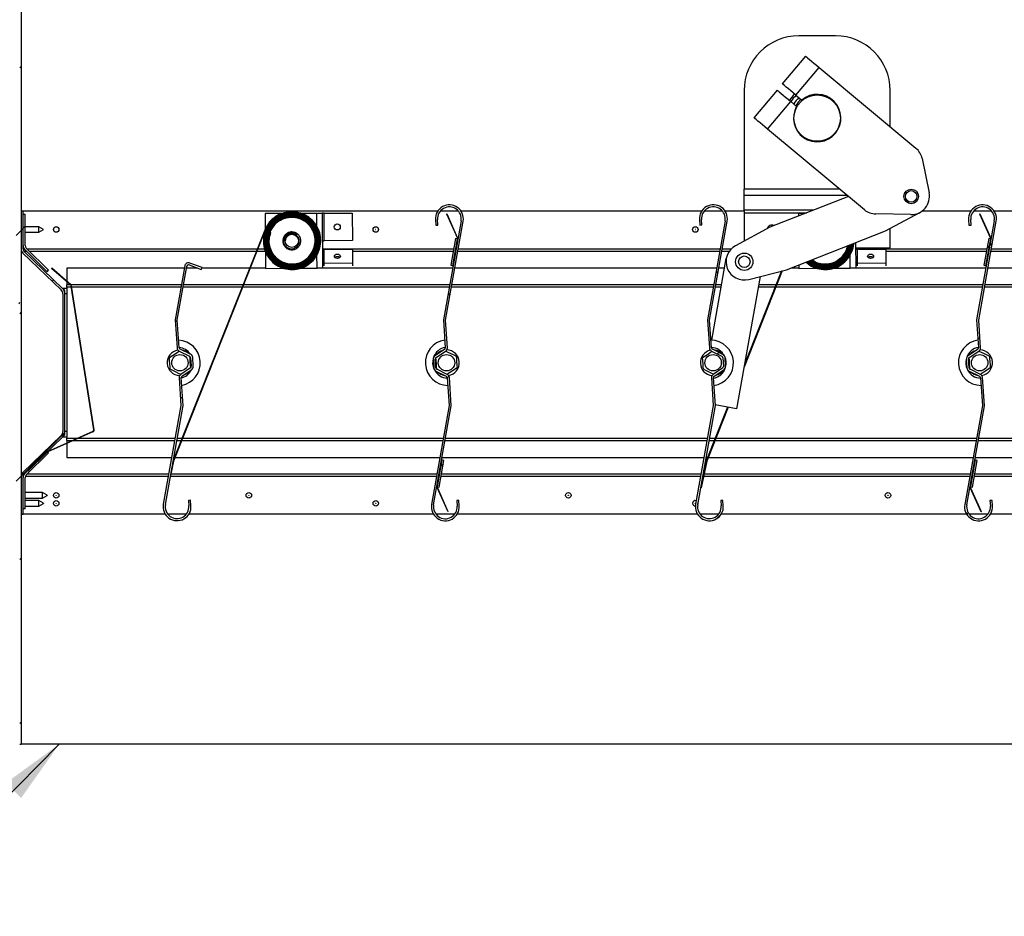
# Model space of a CAD drawing. Units: millimetres. Extents: x 0 to 278, y 13 to 197.
# Drawn here: x 89 to 143, y 115 to 165 of the extents above; entities that cross this region are included whole.
import ezdxf

# ---------------------------------------------------------------- set-up
doc = ezdxf.new("R2010")
doc.units = ezdxf.units.MM
doc.styles.add('SLDTEXTSTYLE0', font='TXT', dxfattribs={"width": 0.75})
doc.dimstyles.new('SLDDIMSTYLE1', dxfattribs={"dimtxt": 3.5, "dimasz": 3.556, "dimexe": 0, "dimexo": 0.0625, "dimgap": 0.875, "dimtad": 1, "dimdec": 0, "dimlfac": 10, "dimrnd": 1e-09, "dimzin": 12, "dimdsep": 46, "dimtxsty": 'SLDTEXTSTYLE0', "dimblk1": 'CLOSED', "dimblk2": 'CLOSED', "dimsah": 1, "dimcen": 0.09, "dimadec": 0, "dimazin": 3, "dimtfac": 1, "dimtdec": 0, "dimtmove": 0, "dimatfit": 0, "dimldrblk": 'CLOSED', "dimfxl": 1, "dimfrac": 2, "dimtolj": 1, "dimtzin": 12, "dimarcsym": 0})
doc.dimstyles.new('SLDDIMSTYLE2', dxfattribs={"dimtxt": 0.18, "dimasz": 3.556, "dimexe": 0, "dimexo": 0.0625, "dimgap": 0, "dimtad": 0, "dimtih": 1, "dimtoh": 1, "dimdec": 0, "dimrnd": 1e-09, "dimzin": 0, "dimdsep": 46, "dimtxsty": 'Standard', "dimsah": 1, "dimcen": 0.09, "dimadec": 0, "dimazin": 0, "dimtfac": 3.556, "dimtdec": 0, "dimtofl": 0, "dimtmove": 0, "dimatfit": 3, "dimfxl": 1, "dimfrac": 2, "dimtolj": 1, "dimtzin": 0, "dimarcsym": 0})

# ---------------------------------------------------------------- blocks, each defined once
blk = doc.blocks.new('_Closed')
at = {"color": 0, "linetype": 'ByBlock', "lineweight": -2}
for p, q in [((-1, 0.166667), (0, 0)), ((-1, 0.166667), (-1, -0.166667)), ((0, 0), (-1, -0.166667)), ((0, 0), (-1, 0))]:
    blk.add_line(p, q, dxfattribs=at)
blk = doc.blocks.new('_D_1')
at = {"color": 7, "linetype": 'Continuous', "lineweight": 0, "transparency": 16777216}
for p, q in [((88.026, 151.915), (88.026, 180.69)), ((89.351, 171.915), (89.351, 180.69)), ((88.026, 179.69), (81.676, 179.69)), ((88.026, 179.69), (89.351, 179.69)), ((89.351, 179.69), (113.41, 179.69))]:
    blk.add_line(p, q, dxfattribs=at)
at = {"color": 7, "linetype": 'Continuous', "lineweight": 18, "transparency": 16777216, "xscale": 3.556, "yscale": 3.556}
blk.add_blockref('_Closed', (88.026, 179.69, 52.963), dxfattribs=at)
at = {"color": 7, "linetype": 'Continuous', "lineweight": 18, "transparency": 16777216, "xscale": 3.556, "yscale": 3.556, "rotation": 180.0000000000004}
blk.add_blockref('_Closed', (89.351, 179.69, 52.963), dxfattribs=at)
at = {"color": 7, "linetype": 'Continuous', "lineweight": 18, "transparency": 16777216, "char_height": 3.5, "attachment_point": 1, "style": 'SLDTEXTSTYLE0'}
for s, insert in [('11', (97.531, 189.758)), ('mm', (102.703, 189.758)), ('(note 3)', (95.574, 184.202))]:
    blk.add_mtext(s, dxfattribs=dict(at, insert=insert))
blk = doc.blocks.new('SW_HATCH_0')
at = {"color": 0, "linetype": 'Continuous', "lineweight": 18}
for p, q in [((-336.468, 16.013), (-336.543, 15.938)), ((-313.141, 7.909), (-313.153, 7.898)), ((-336.468, 7.033), (-336.543, 6.958)), ((-336.353, 7.148), (-336.468, 7.033)), ((-336.238, 7.263), (-336.353, 7.148)), ((-336.543, 6.958), (-336.743, 6.758)), ((-283.43, 6.19), (-283.572, 6.048)), ((-283.411, 6.208), (-283.43, 6.19)), ((-283.269, 6.351), (-283.411, 6.208)), ((-334.686, 4.325), (-334.768, 4.243)), ((-334.398, 4.613), (-334.409, 4.602)), ((-298.286, 4.804), (-298.428, 4.662)), ((-312.959, 3.601), (-313.101, 3.459)), ((-336.468, 2.543), (-336.543, 2.468)), ((-327.916, 2.115), (-328.024, 2.007)), ((-283.959, 1.17), (-284.067, 1.062)), ((-298.253, 0.347), (-298.34, 0.26)), ((-313.028, -0.958), (-313.123, -1.053)), ((-327.63, -2.089), (-327.738, -2.197)), ((-332.667, -2.637), (-332.681, -2.65)), ((-334.071, -4.041), (-336.468, -6.438)), ((-313.484, -5.903), (-313.502, -5.922)), ((-313.341, -5.761), (-313.484, -5.903)), ((-336.468, -6.438), (-336.543, -6.513)), ((-336.543, -6.513), (-336.743, -6.713)), ((-284.078, -7.928), (-284.089, -7.94)), ((-298.11, -8.49), (-298.39, -8.77)), ((-284.592, -8.443), (-284.676, -8.527)), ((-336.468, -10.928), (-336.543, -11.003)), ((-336.468, -19.908), (-336.543, -19.983))]:
    blk.add_line(p, q, dxfattribs=at)

msp = doc.modelspace()

# ---------------------------------------------------------------- linework, layer by layer
at = {"color": 7, "linetype": 'Continuous', "lineweight": 25}
for p, q in [((89.426, 170.915), (89.426, 124.915)), ((134.026, 163.725), (132.026, 163.725)), ((132.378, 162.617), (131.114, 161.099)), ((131.864, 160.475), (133.128, 161.993)), ((133.128, 161.993), (138.429, 157.577)), ((129.026, 160.725), (129.026, 155.327)), ((130.826, 160.754), (129.562, 159.236)), ((137.026, 158.746), (137.026, 160.725)), ((131.864, 160.475), (132.186, 160.207)), ((130.312, 158.612), (131.576, 160.13)), ((131.898, 159.861), (131.576, 160.13)), ((135.614, 154.196), (130.312, 158.612)), ((138.769, 157.009), (139.154, 155.127)), ((129.026, 154.974), (129.026, 155.327)), ((134.255, 155.327), (129.026, 155.327)), ((129.026, 154.172), (129.026, 154.974)), ((134.68, 154.974), (129.026, 154.974)), ((134.74, 154.924), (130.441, 153.241)), ((89.426, 154.115), (89.426, 152.042)), ((89.541, 154.115), (89.426, 154.115)), ((89.541, 152.042), (89.541, 154.115)), ((112.24, 154.115), (89.541, 154.115)), ((89.541, 152.236), (89.541, 153.953)), ((89.541, 153.953), (89.656, 153.953)), ((89.656, 152.236), (89.656, 153.953)), ((103.74, 153.988), (102.797, 153.982)), ((102.797, 153.982), (102.802, 153.14)), ((105.617, 153.999), (104.744, 153.994)), ((105.621, 153.271), (105.617, 153.999)), ((105.917, 154.001), (105.935, 151.001)), ((106.017, 154.002), (107.567, 154.011)), ((106.026, 152.502), (106.017, 154.002)), ((107.567, 154.011), (107.576, 152.511)), ((113.383, 154.115), (112.382, 154.115)), ((112.723, 153.974), (112.736, 153.98)), ((112.723, 153.974), (113.321, 152.637)), ((112.736, 153.98), (113.334, 152.643)), ((126.696, 154.115), (113.526, 154.115)), ((127.848, 154.115), (126.838, 154.115)), ((129.026, 154.115), (127.989, 154.115)), ((129.026, 154.172), (129.026, 154.03)), ((132.818, 154.172), (129.026, 154.172)), ((129.026, 154.03), (129.026, 152.479)), ((129.026, 154.03), (132.457, 154.03)), ((132.34, 153.984), (131.997, 153.982)), ((131.997, 153.982), (131.998, 153.85)), ((138.154, 153.927), (136.234, 153.965)), ((136.768, 153.033), (138.648, 154.046)), ((141.44, 154.115), (138.758, 154.115)), ((142.583, 154.115), (141.582, 154.115)), ((141.923, 153.974), (141.936, 153.98)), ((141.923, 153.974), (142.521, 152.637)), ((141.936, 153.98), (142.534, 152.643)), ((155.896, 154.115), (142.726, 154.115)), ((90.401, 153.265), (89.656, 153.265)), ((90.651, 153.12), (90.401, 153.265)), ((90.401, 153.115), (90.401, 153.265)), ((112.119, 153.648), (112.14, 153.349)), ((112.14, 153.349), (112.255, 153.356)), ((112.255, 153.356), (112.234, 153.656)), ((113.523, 153.586), (112.555, 148.158)), ((112.671, 148.151), (113.636, 153.566)), ((126.579, 153.653), (126.6, 153.354)), ((126.6, 153.354), (126.715, 153.362)), ((126.715, 153.362), (126.694, 153.661)), ((127.983, 153.591), (127.015, 148.163)), ((127.131, 148.156), (128.096, 153.571)), ((130.441, 153.241), (128.561, 152.228)), ((137.026, 152.113), (137.026, 153.173)), ((141.319, 153.648), (141.34, 153.349)), ((141.34, 153.349), (141.455, 153.356)), ((141.455, 153.356), (141.434, 153.656)), ((142.723, 153.586), (141.755, 148.158)), ((141.871, 148.151), (142.836, 153.566)), ((89.656, 152.965), (90.401, 152.965)), ((90.401, 152.965), (90.401, 153.115)), ((90.401, 152.965), (90.651, 153.109)), ((90.651, 153.12), (90.651, 153.115)), ((90.651, 153.115), (90.651, 153.109)), ((102.769, 153.081), (97.761, 140.464)), ((102.797, 153.07), (97.779, 140.429)), ((103.066, 152.963), (103.094, 152.952)), ((113.22, 152.629), (112.957, 151.152)), ((113.07, 151.132), (113.333, 152.609)), ((113.333, 152.609), (113.22, 152.629)), ((131.353, 150.913), (136.768, 153.033)), ((142.42, 152.629), (142.157, 151.152)), ((142.27, 151.132), (142.533, 152.609)), ((142.533, 152.609), (142.42, 152.629)), ((89.714, 152.095), (90.929, 150.881)), ((103.895, 152.489), (103.896, 152.489)), ((107.576, 152.511), (106.026, 152.502)), ((113.07, 151.132), (113.328, 152.579)), ((113.085, 151.13), (113.343, 152.576)), ((135.127, 152.391), (135.135, 151.001)), ((135.128, 152.113), (137.026, 152.113)), ((142.27, 151.132), (142.528, 152.579)), ((142.285, 151.13), (142.543, 152.576)), ((89.518, 151.826), (91.619, 149.803)), ((89.608, 152.042), (89.541, 152.042)), ((91.699, 149.886), (89.598, 151.909)), ((89.738, 151.909), (89.598, 151.909)), ((89.633, 152.013), (90.847, 150.799)), ((102.356, 152.042), (89.767, 152.042)), ((102.303, 151.909), (89.9, 151.909)), ((102.809, 151.909), (102.336, 151.909)), ((102.774, 152.042), (102.389, 152.042)), ((102.809, 151.908), (102.815, 150.982)), ((105.635, 150.999), (105.63, 151.747)), ((113.115, 152.042), (105.974, 152.042)), ((106.029, 152.031), (107.579, 152.04)), ((106.033, 151.253), (106.029, 152.031)), ((107.579, 152.04), (107.583, 151.263)), ((113.092, 151.909), (107.579, 151.909)), ((127.683, 151.909), (113.34, 151.909)), ((127.707, 152.042), (113.364, 152.042)), ((128.207, 151.909), (127.8, 151.909)), ((128.315, 152.042), (127.823, 152.042)), ((134.835, 150.999), (134.83, 151.747)), ((142.315, 152.042), (135.174, 152.042)), ((135.229, 152.031), (136.779, 152.04)), ((135.233, 151.253), (135.229, 152.031)), ((136.779, 152.04), (136.783, 151.263)), ((142.292, 151.909), (136.779, 151.909)), ((156.883, 151.909), (142.54, 151.909)), ((156.907, 152.042), (142.564, 152.042)), ((91.102, 150.99), (91.092, 150.978)), ((92.152, 150.074), (91.102, 150.99)), ((91.926, 151.002), (91.926, 150.271)), ((98.368, 151.002), (91.926, 151.002)), ((98.388, 151.115), (97.862, 148.166)), ((97.978, 148.159), (98.501, 151.095)), ((99.097, 151.002), (98.485, 151.002)), ((98.634, 151.171), (99.296, 150.929)), ((99.336, 151.037), (98.673, 151.279)), ((99.296, 150.929), (99.336, 151.037)), ((101.943, 151.002), (99.323, 151.002)), ((102.815, 151.002), (101.976, 151.002)), ((102.815, 150.982), (103.808, 150.988)), ((104.74, 150.994), (105.635, 150.999)), ((105.934, 151.123), (105.945, 151.121)), ((113.062, 151.002), (105.935, 151.002)), ((107.583, 151.263), (106.033, 151.253)), ((106.034, 151.121), (106.033, 151.253)), ((107.583, 151.263), (107.584, 151.126)), ((112.957, 151.152), (113.07, 151.132)), ((113.085, 151.13), (113.07, 151.132)), ((127.521, 151.002), (113.179, 151.002)), ((127.254, 147.054), (128.05, 151.523)), ((127.958, 151.002), (127.638, 151.002)), ((132.015, 151.002), (131.58, 151.002)), ((132.014, 151.172), (132.015, 150.982)), ((132.015, 150.982), (133.008, 150.988)), ((133.94, 150.994), (134.835, 150.999)), ((135.134, 151.123), (135.145, 151.121)), ((142.262, 151.002), (135.135, 151.002)), ((136.783, 151.263), (135.233, 151.253)), ((135.234, 151.121), (135.233, 151.253)), ((136.783, 151.263), (136.784, 151.126)), ((142.157, 151.152), (142.27, 151.132)), ((142.285, 151.13), (142.27, 151.132)), ((156.721, 151.002), (142.379, 151.002)), ((90.847, 150.799), (90.929, 150.881)), ((92.143, 150.062), (91.092, 150.978)), ((129.907, 150.54), (128.615, 143.296)), ((131.116, 150.852), (129.022, 145.575)), ((131.08, 150.843), (129.048, 145.722)), ((129.285, 150.379), (131.353, 150.913)), ((91.926, 150.251), (91.926, 150.077)), ((91.926, 149.95), (91.926, 150.077)), ((92.126, 150.077), (91.926, 150.077)), ((91.926, 149.95), (91.926, 141.679)), ((92.184, 149.95), (91.926, 149.95)), ((98.203, 150.077), (92.148, 150.077)), ((93.408, 142.147), (92.176, 150.003)), ((93.423, 142.149), (92.19, 150.005)), ((98.18, 149.95), (92.199, 149.95)), ((101.526, 149.95), (98.297, 149.95)), ((101.576, 150.077), (98.32, 150.077)), ((112.874, 149.95), (101.558, 149.95)), ((112.897, 150.077), (101.609, 150.077)), ((127.334, 149.95), (112.991, 149.95)), ((127.356, 150.077), (113.014, 150.077)), ((127.77, 149.95), (127.45, 149.95)), ((127.793, 150.077), (127.473, 150.077)), ((130.726, 149.95), (129.802, 149.95)), ((130.776, 150.077), (129.824, 150.077)), ((142.074, 149.95), (130.758, 149.95)), ((142.097, 150.077), (130.809, 150.077)), ((156.534, 149.95), (142.191, 149.95)), ((156.556, 150.077), (142.214, 150.077)), ((91.926, 149.886), (91.699, 149.886)), ((91.711, 149.587), (91.711, 142.042)), ((91.826, 149.587), (91.826, 149.763)), ((91.826, 142.042), (91.826, 149.587)), ((91.926, 149.587), (91.826, 149.587)), ((97.862, 148.166), (97.968, 146.611)), ((98.082, 146.633), (97.978, 148.159)), ((112.555, 148.158), (112.659, 146.631)), ((112.774, 146.625), (112.671, 148.151)), ((127.015, 148.163), (127.121, 146.607)), ((127.234, 146.63), (127.131, 148.156)), ((141.755, 148.158), (141.859, 146.631)), ((141.974, 146.625), (141.871, 148.151)), ((98.086, 146.452), (98.655, 146.173)), ((98.706, 146.277), (98.137, 146.556)), ((112.615, 146.548), (112.089, 146.194)), ((112.153, 146.098), (112.679, 146.451)), ((127.239, 146.449), (127.808, 146.17)), ((127.858, 146.274), (127.29, 146.553)), ((141.815, 146.548), (141.289, 146.194)), ((141.353, 146.098), (141.879, 146.451)), ((98.708, 146.11), (98.693, 146.109)), ((98.711, 146.09), (98.743, 145.621)), ((98.858, 145.628), (98.826, 146.099)), ((111.994, 146.02), (111.993, 146.02)), ((111.994, 146.001), (112.026, 145.53)), ((112.141, 145.539), (112.109, 146.008)), ((127.864, 146.087), (127.896, 145.617)), ((127.977, 146.114), (127.976, 146.114)), ((128.01, 145.624), (127.978, 146.096)), ((128.011, 145.606), (128.012, 145.606)), ((141.194, 146.02), (141.193, 146.02)), ((141.194, 146.001), (141.226, 145.53)), ((141.341, 145.539), (141.309, 146.008)), ((98.699, 145.531), (98.173, 145.178)), ((98.237, 145.081), (98.763, 145.435)), ((112.028, 145.511), (112.028, 145.511)), ((112.144, 145.519), (112.159, 145.52)), ((112.146, 145.352), (112.715, 145.073)), ((112.765, 145.177), (112.197, 145.456)), ((127.852, 145.528), (127.326, 145.174)), ((127.39, 145.078), (127.916, 145.431)), ((141.228, 145.511), (141.228, 145.511)), ((141.344, 145.519), (141.359, 145.52)), ((141.346, 145.352), (141.915, 145.073)), ((141.965, 145.177), (141.397, 145.456)), ((98.077, 145.005), (98.181, 143.478)), ((98.297, 143.471), (98.193, 144.998)), ((112.77, 144.996), (112.874, 143.47)), ((112.99, 143.463), (112.884, 145.019)), ((127.23, 145.001), (127.334, 143.475)), ((127.45, 143.468), (127.346, 144.994)), ((141.97, 144.996), (142.074, 143.47)), ((142.19, 143.463), (142.084, 145.019)), ((98.181, 143.478), (97.216, 138.063)), ((97.329, 138.043), (98.297, 143.471)), ((112.874, 143.47), (111.909, 138.055)), ((112.022, 138.035), (112.99, 143.463)), ((127.334, 143.475), (126.369, 138.06)), ((126.482, 138.04), (127.45, 143.468)), ((128.615, 143.296), (127.447, 143.505)), ((142.074, 143.47), (141.109, 138.055)), ((141.222, 138.035), (142.19, 143.463)), ((128.12, 143.385), (126.951, 140.438)), ((128.15, 143.379), (126.979, 140.429)), ((91.619, 141.826), (89.518, 139.803)), ((93.35, 142.04), (90.879, 140.944)), ((93.356, 142.026), (90.885, 140.93)), ((91.826, 141.866), (91.826, 142.042)), ((91.926, 142.042), (91.826, 142.042)), ((89.598, 139.72), (91.699, 141.743)), ((91.926, 141.743), (91.699, 141.743)), ((91.926, 141.552), (91.926, 141.679)), ((91.926, 141.679), (92.536, 141.679)), ((91.926, 141.552), (91.926, 141.408)), ((91.926, 141.552), (92.249, 141.552)), ((91.926, 141.392), (91.926, 140.627)), ((92.286, 141.552), (97.838, 141.552)), ((92.573, 141.679), (97.86, 141.679)), ((97.955, 141.552), (98.193, 141.552)), ((97.977, 141.679), (98.243, 141.679)), ((98.225, 141.552), (112.532, 141.552)), ((98.275, 141.679), (112.555, 141.679)), ((112.649, 141.552), (126.991, 141.552)), ((112.672, 141.679), (127.014, 141.679)), ((127.108, 141.552), (127.393, 141.552)), ((127.131, 141.679), (127.443, 141.679)), ((127.425, 141.552), (141.732, 141.552)), ((127.475, 141.679), (141.755, 141.679)), ((141.849, 141.552), (156.191, 141.552)), ((141.872, 141.679), (156.214, 141.679)), ((90.847, 140.97), (89.633, 139.756)), ((90.929, 140.889), (89.714, 139.674)), ((90.846, 140.922), (89.778, 139.894)), ((90.856, 140.911), (89.788, 139.883)), ((90.929, 140.889), (90.847, 140.97)), ((91.926, 140.627), (97.673, 140.627)), ((97.779, 140.429), (97.596, 139.54)), ((97.79, 140.627), (97.826, 140.627)), ((97.858, 140.627), (112.367, 140.627)), ((112.46, 140.491), (112.202, 139.045)), ((112.475, 140.488), (112.211, 139.012)), ((112.475, 140.488), (112.217, 139.042)), ((112.325, 138.992), (112.588, 140.468)), ((112.46, 140.491), (112.475, 140.488)), ((112.588, 140.468), (112.475, 140.488)), ((112.484, 140.627), (126.826, 140.627)), ((126.951, 140.438), (126.647, 138.966)), ((126.979, 140.429), (126.676, 138.96)), ((126.943, 140.627), (127.026, 140.627)), ((127.058, 140.627), (141.567, 140.627)), ((141.66, 140.491), (141.402, 139.045)), ((141.675, 140.488), (141.411, 139.012)), ((141.675, 140.488), (141.417, 139.042)), ((141.525, 138.992), (141.788, 140.468)), ((141.66, 140.491), (141.675, 140.488)), ((141.788, 140.468), (141.675, 140.488)), ((141.684, 140.627), (156.026, 140.627)), ((89.598, 139.72), (89.589, 139.701)), ((89.603, 139.72), (89.598, 139.72)), ((97.511, 139.72), (89.76, 139.72)), ((89.788, 139.883), (89.778, 139.894)), ((112.206, 139.72), (97.633, 139.72)), ((126.665, 139.72), (112.454, 139.72)), ((126.803, 139.72), (126.781, 139.72)), ((141.406, 139.72), (126.833, 139.72)), ((155.865, 139.72), (141.654, 139.72)), ((89.426, 139.587), (89.426, 137.515)), ((89.55, 139.608), (89.541, 139.587)), ((89.541, 137.515), (89.541, 139.587)), ((89.546, 139.587), (89.541, 139.587)), ((89.541, 137.816), (89.541, 139.533)), ((89.656, 137.816), (89.656, 139.533)), ((97.488, 139.587), (89.663, 139.587)), ((112.182, 139.587), (97.606, 139.587)), ((126.641, 139.587), (112.431, 139.587)), ((126.775, 139.587), (126.758, 139.587)), ((141.382, 139.587), (126.806, 139.587)), ((155.841, 139.587), (141.631, 139.587)), ((90.601, 138.701), (89.656, 138.701)), ((90.851, 138.556), (90.601, 138.701)), ((90.601, 138.551), (90.601, 138.701)), ((112.808, 137.64), (112.21, 138.978)), ((112.211, 139.012), (112.325, 138.992)), ((112.822, 137.647), (112.224, 138.984)), ((126.676, 138.96), (126.647, 138.966)), ((142.008, 137.64), (141.41, 138.978)), ((141.411, 139.012), (141.525, 138.992)), ((142.022, 137.647), (141.424, 138.984)), ((89.656, 138.401), (90.601, 138.401)), ((90.401, 138.265), (89.656, 138.265)), ((90.651, 138.12), (90.401, 138.265)), ((90.401, 138.115), (90.401, 138.265)), ((90.401, 137.965), (90.401, 138.115)), ((90.401, 137.965), (90.651, 138.109)), ((90.601, 138.401), (90.601, 138.551)), ((90.601, 138.401), (90.851, 138.545)), ((90.651, 138.12), (90.651, 138.115)), ((90.651, 138.115), (90.651, 138.109)), ((90.851, 138.556), (90.851, 138.551)), ((90.851, 138.551), (90.851, 138.545)), ((98.712, 138.28), (98.597, 138.273)), ((98.597, 138.273), (98.618, 137.973)), ((98.732, 137.981), (98.712, 138.28)), ((113.405, 138.272), (113.29, 138.264)), ((113.29, 138.264), (113.31, 137.965)), ((113.425, 137.973), (113.405, 138.272)), ((127.865, 138.277), (127.75, 138.269)), ((127.75, 138.269), (127.77, 137.97)), ((127.885, 137.978), (127.865, 138.277)), ((142.605, 138.272), (142.49, 138.264)), ((142.49, 138.264), (142.51, 137.965)), ((142.625, 137.973), (142.605, 138.272)), ((89.426, 137.515), (89.541, 137.515)), ((89.656, 137.816), (89.541, 137.816)), ((97.326, 137.515), (89.541, 137.515)), ((89.656, 137.965), (90.401, 137.965)), ((98.47, 137.515), (97.468, 137.515)), ((112.014, 137.515), (98.612, 137.515)), ((113.169, 137.515), (112.154, 137.515)), ((112.822, 137.647), (112.808, 137.64)), ((126.477, 137.515), (113.31, 137.515)), ((127.625, 137.515), (126.619, 137.515)), ((141.214, 137.515), (127.767, 137.515)), ((142.369, 137.515), (141.354, 137.515)), ((142.022, 137.647), (142.008, 137.64)), ((155.677, 137.515), (142.51, 137.515)), ((89.351, 124.915), (89.426, 124.915)), ((208.826, 124.915), (89.426, 124.915))]:
    msp.add_line(p, q, dxfattribs=at)
at = {"color": 7, "linetype": 'Continuous', "lineweight": 25, "flags": 128}
for points in [[(132.378, 162.617), (132.393, 162.605), (132.435, 162.569), (132.505, 162.512), (132.598, 162.434), (132.711, 162.34), (132.841, 162.232), (132.981, 162.115), (133.128, 161.993)], [(130.826, 160.754), (130.841, 160.742), (130.883, 160.706), (130.953, 160.648), (131.046, 160.571), (131.159, 160.476), (131.289, 160.368), (131.429, 160.251), (131.576, 160.13)], [(131.864, 160.475), (131.717, 160.597), (131.577, 160.714), (131.447, 160.822), (131.334, 160.917), (131.241, 160.994), (131.171, 161.052), (131.129, 161.087), (131.114, 161.099)], [(130.312, 158.612), (130.166, 158.734), (130.025, 158.851), (129.895, 158.959), (129.782, 159.053), (129.689, 159.131), (129.62, 159.189), (129.577, 159.224), (129.562, 159.236)], [(105.617, 153.999), (105.675, 154), (105.732, 154), (105.783, 154), (105.829, 154.001), (105.866, 154.001), (105.894, 154.001), (105.911, 154.001), (105.917, 154.001)], [(106.017, 154.002), (105.997, 154.002), (105.979, 154.001), (105.961, 154.001), (105.946, 154.001), (105.934, 154.001), (105.924, 154.001), (105.919, 154.001), (105.917, 154.001)], [(105.926, 152.501), (105.928, 152.501), (105.933, 152.501), (105.943, 152.501), (105.955, 152.501), (105.97, 152.501), (105.988, 152.501), (106.006, 152.502), (106.026, 152.502)], [(89.541, 152.042), (89.557, 152.005), (89.572, 151.97), (89.586, 151.937), (89.598, 151.909)], [(106.687, 151.754), (106.75, 151.763), (106.814, 151.755), (106.867, 151.73), (106.903, 151.692), (106.916, 151.647), (106.904, 151.603), (106.868, 151.565), (106.815, 151.539), (106.752, 151.53), (106.689, 151.538), (106.635, 151.563), (106.599, 151.601), (106.586, 151.645), (106.598, 151.69), (106.634, 151.728), (106.687, 151.754)], [(135.887, 151.754), (135.95, 151.763), (136.014, 151.755), (136.067, 151.73), (136.103, 151.692), (136.116, 151.647), (136.104, 151.603), (136.068, 151.565), (136.015, 151.539), (135.952, 151.53), (135.889, 151.538), (135.835, 151.563), (135.799, 151.601), (135.786, 151.645), (135.798, 151.69), (135.834, 151.728), (135.887, 151.754)], [(105.935, 151.001), (105.929, 151.001), (105.912, 151.001), (105.884, 151.001), (105.847, 151.001), (105.802, 151), (105.75, 151), (105.693, 151), (105.635, 150.999)], [(135.135, 151.001), (135.129, 151.001), (135.112, 151.001), (135.084, 151.001), (135.047, 151.001), (135.002, 151), (134.95, 151), (134.893, 151), (134.835, 150.999)], [(91.826, 149.763), (91.78, 149.808), (91.737, 149.849), (91.699, 149.886)], [(97.55, 146.097), (97.631, 146.151), (97.814, 146.274), (97.991, 146.392), (98.082, 146.454)], [(98.658, 146.172), (98.667, 146.039), (98.677, 145.892), (98.691, 145.686), (98.701, 145.533)], [(112.682, 146.454), (112.802, 146.395), (112.934, 146.331), (113.12, 146.24), (113.258, 146.172)], [(113.258, 146.172), (113.267, 146.039), (113.277, 145.892), (113.291, 145.686), (113.301, 145.533)], [(126.75, 146.097), (126.831, 146.151), (127.014, 146.274), (127.191, 146.392), (127.26, 146.439)], [(141.882, 146.454), (142.002, 146.395), (142.134, 146.331), (142.32, 146.24), (142.458, 146.172)], [(142.458, 146.172), (142.467, 146.039), (142.477, 145.892), (142.491, 145.686), (142.501, 145.533)], [(97.594, 145.457), (97.585, 145.59), (97.575, 145.737), (97.561, 145.943), (97.55, 146.097)], [(112.194, 145.457), (112.185, 145.59), (112.175, 145.737), (112.161, 145.943), (112.15, 146.097)], [(126.794, 145.457), (126.785, 145.59), (126.775, 145.737), (126.761, 145.943), (126.75, 146.097)], [(141.394, 145.457), (141.385, 145.59), (141.375, 145.737), (141.361, 145.943), (141.35, 146.097)], [(98.169, 145.175), (98.049, 145.234), (97.918, 145.298), (97.732, 145.389), (97.594, 145.457)], [(113.301, 145.533), (113.22, 145.478), (113.038, 145.355), (112.861, 145.237), (112.769, 145.175)], [(127.345, 145.187), (127.249, 145.234), (127.118, 145.298), (126.932, 145.389), (126.794, 145.457)], [(142.501, 145.533), (142.42, 145.478), (142.238, 145.355), (142.061, 145.237), (141.969, 145.175)], [(91.699, 141.743), (91.737, 141.78), (91.78, 141.821), (91.826, 141.866)]]:
    msp.add_lwpolyline(points, dxfattribs=at)
at = {"color": 7, "linetype": 'Continuous', "lineweight": 25}
for centre, radius in [((133.026, 159.215), 1.275), ((133.026, 159.215), 1.27), ((138.174, 154.927), 0.4), ((138.174, 154.927), 0.315), ((91.351, 153.115), 0.15), ((106.741, 153.256), 0.165), ((108.851, 153.115), 0.15), ((126.351, 153.115), 0.15), ((91.351, 153.115), 0.00566), ((104.256, 152.491), 0.36), ((108.851, 153.115), 0.00566), ((126.351, 153.115), 0.00566), ((129.035, 151.348), 0.475), ((129.035, 151.348), 0.315), ((98.126, 145.815), 0.45), ((112.726, 145.815), 0.45), ((127.326, 145.815), 0.45), ((141.926, 145.815), 0.45), ((91.351, 138.551), 0.15), ((101.901, 138.551), 0.15), ((119.401, 138.551), 0.15), ((136.901, 138.551), 0.15), ((91.351, 138.115), 0.15), ((91.351, 138.551), 0.00566), ((91.351, 138.115), 0.00566), ((101.901, 138.551), 0.00566), ((108.851, 138.115), 0.15), ((108.851, 138.115), 0.00566), ((119.401, 138.551), 0.00566), ((126.351, 138.115), 0.00566), ((136.901, 138.551), 0.00566)]:
    msp.add_circle(centre, radius, dxfattribs=at)
for centre, radius, start, end in [((132.026, 160.725), 3, 90, 180), ((134.026, 160.725), 3, 360, 90), ((133.034, 159.208), 1.812, 133.0769, 147.3426), ((133.026, 159.215), 1.7, 132.6032, 147.8163), ((133.026, 159.215), 1.3, 150.1764, 130.2428), ((133.026, 159.214), 1.5, 131.5853, 148.8341), ((133.009, 159.229), 1.328, 130.4586, 149.727), ((137.79, 156.809), 1, 11.5499, 50.2097), ((138.174, 154.927), 1, 268.8695, 11.5498), ((112.883, 153.7), 0.765, 349.8923, 183.8922), ((112.883, 153.7), 0.65, 349.8923, 183.8921), ((127.343, 153.705), 0.765, 349.8922, 183.8923), ((127.343, 153.705), 0.65, 349.8923, 183.8922), ((142.083, 153.7), 0.765, 349.8922, 183.8922), ((142.083, 153.7), 0.65, 349.8923, 183.8922), ((136.254, 154.965), 1, 230.2097, 268.8694), ((130.526, 153.113), 0.24, 59.973, 168.8641), ((113.229, 152.596), 0.1, 349.8839, 24.0997), ((113.229, 152.596), 0.115, 349.9, 24.0871), ((142.429, 152.596), 0.1, 349.8924, 24.0912), ((142.429, 152.596), 0.115, 349.8938, 24.0908), ((89.856, 152.236), 0.315, 180.0008, 224.9995), ((89.856, 152.236), 0.2, 179.9983, 225.0023), ((106.016, 152.119), 0.0893, 191.7674, 278.3959), ((129.035, 151.348), 1, 118.3043, 284.4681), ((135.216, 152.119), 0.0893, 191.7688, 278.3953), ((89.726, 152.042), 0.3, 180.0004, 226.0865), ((89.726, 152.042), 0.185, 179.9973, 226.0859), ((106.752, 151.423), 0.202, 49.7262, 130.9664), ((135.952, 151.423), 0.202, 49.7243, 130.9684), ((98.6, 151.077), 0.215, 69.8931, 169.8913), ((98.6, 151.077), 0.1, 69.8934, 169.8904), ((106.02, 151.341), 0.0893, 191.7682, 278.3971), ((135.22, 151.341), 0.0893, 191.768, 278.3956), ((92.077, 149.987), 0.0999, 8.9012, 48.9291), ((92.077, 149.987), 0.115, 8.9141, 48.9136), ((91.411, 149.587), 0.3, 359.9962, 46.088), ((91.411, 149.587), 0.415, 359.9994, 46.0852), ((89.23, 149.127), 0.121, 314.9906, 0.0079), ((97.99, 145.805), 1.25, 280.6597, 87.1246), ((112.814, 145.821), 1.25, 98.4808, 269.3036), ((127.19, 145.805), 1.25, 278.4808, 89.3036), ((142.014, 145.821), 1.25, 98.4808, 269.3037), ((98.126, 145.815), 0.7, 98.9924, 268.7917), ((98.18, 146.645), 0.214, 189.2284, 244.2081), ((97.99, 145.805), 0.85, 34.2261, 83.9126), ((98.18, 146.645), 0.0986, 186.9358, 244.3629), ((98.126, 145.814), 0.7, 47.2419, 80.5427), ((98.611, 146.083), 0.1, 3.892, 63.8952), ((98.611, 146.084), 0.215, 3.8933, 63.8928), ((112.209, 146.016), 0.215, 123.8909, 183.8934), ((112.814, 145.821), 0.85, 100.6483, 160.264), ((112.726, 145.815), 0.7, 107.2411, 140.5435), ((112.56, 146.63), 0.0986, 303.4241, 0.8502), ((112.56, 146.63), 0.214, 303.5766, 358.555), ((112.726, 145.815), 0.7, 278.9927, 88.7917), ((127.326, 145.815), 0.7, 102.5635, 265.2209), ((127.332, 146.642), 0.214, 189.2306, 244.2072), ((127.19, 145.805), 0.85, 27.5207, 87.1358), ((127.332, 146.642), 0.0986, 186.9335, 244.3638), ((127.326, 145.815), 0.7, 41.4518, 86.3326), ((127.764, 146.08), 0.1, 3.8927, 63.8916), ((127.764, 146.081), 0.215, 3.8913, 63.8928), ((127.19, 145.805), 0.85, 343.9549, 23.8295), ((141.409, 146.016), 0.215, 123.8922, 183.8921), ((142.014, 145.821), 0.85, 100.6485, 160.2639), ((141.926, 145.815), 0.7, 107.2407, 140.5439), ((141.76, 146.63), 0.0986, 303.4225, 0.8495), ((141.76, 146.63), 0.214, 303.5781, 358.5535), ((141.926, 145.815), 0.7, 278.9928, 88.7916), ((98.643, 145.614), 0.1, 303.8908, 3.8936), ((98.643, 145.613), 0.215, 303.889, 3.8938), ((112.814, 145.821), 0.85, 163.9547, 203.8299), ((112.209, 146.015), 0.1, 123.891, 183.8934), ((127.796, 145.611), 0.1, 303.8908, 3.8935), ((127.796, 145.61), 0.215, 303.8919, 3.8931), ((127.326, 145.815), 0.7, 347.0569, 20.7274), ((142.014, 145.821), 0.85, 163.9545, 203.83), ((141.409, 146.015), 0.1, 123.892, 183.8932), ((98.292, 144.999), 0.214, 123.5767, 178.555), ((98.292, 144.999), 0.0986, 123.4283, 180.8492), ((97.99, 145.805), 0.85, 283.8723, 333.5587), ((98.126, 145.815), 0.7, 287.2421, 320.5426), ((112.241, 145.545), 0.215, 183.8936, 243.8912), ((112.814, 145.821), 0.85, 207.5207, 267.1357), ((112.241, 145.546), 0.1, 183.8927, 243.8916), ((112.726, 145.815), 0.7, 227.2412, 260.5434), ((112.672, 144.984), 0.0986, 6.9312, 64.3646), ((112.672, 144.984), 0.214, 9.2306, 64.2073), ((127.444, 144.996), 0.214, 123.5781, 178.5535), ((127.444, 144.996), 0.0986, 123.4199, 180.8512), ((127.19, 145.805), 0.85, 280.6483, 340.264), ((127.326, 145.815), 0.7, 281.4517, 326.3328), ((141.441, 145.545), 0.215, 183.8925, 243.892), ((142.014, 145.821), 0.85, 207.5206, 267.1359), ((141.441, 145.546), 0.1, 183.8914, 243.893), ((141.926, 145.815), 0.7, 227.2407, 260.5438), ((141.872, 144.984), 0.0986, 6.9363, 64.3609), ((141.872, 144.984), 0.214, 9.2313, 64.2062), ((91.411, 142.042), 0.3, 313.9119, 0.0038), ((91.411, 142.042), 0.415, 313.9148, 0.0005), ((93.309, 142.131), 0.1, 293.9167, 8.9099), ((93.309, 142.131), 0.115, 293.9138, 8.9132), ((90.925, 140.839), 0.115, 113.9149, 133.9123), ((90.925, 140.839), 0.0999, 113.9103, 133.9226), ((89.726, 139.587), 0.3, 133.9134, 179.9998), ((89.856, 139.533), 0.315, 135.0005, 179.9992), ((89.726, 139.587), 0.185, 133.9139, 180.0029), ((89.856, 139.533), 0.2, 134.9979, 180.0016), ((112.315, 139.024), 0.115, 169.8902, 204.0969), ((112.315, 139.024), 0.1, 169.8924, 204.0969), ((141.515, 139.024), 0.115, 169.8913, 204.0933), ((141.515, 139.024), 0.1, 169.8915, 204.0934), ((97.969, 137.929), 0.765, 169.8921, 3.8923), ((112.662, 137.921), 0.765, 169.8923, 3.8922), ((126.351, 138.115), 0.15, 69.4765, 179.9996), ((126.351, 138.115), 0.15, 179.9999, 272.6622), ((127.122, 137.926), 0.765, 169.8922, 3.8923), ((126.351, 138.115), 0.15, 331.2322, 8.5521), ((141.862, 137.921), 0.765, 169.8923, 3.8922), ((97.969, 137.929), 0.65, 169.8923, 3.8922), ((112.662, 137.921), 0.65, 169.8923, 3.8921), ((127.122, 137.926), 0.65, 169.8922, 3.8922), ((141.862, 137.921), 0.65, 169.8922, 3.8922)]:
    msp.add_arc(centre, radius, start, end, dxfattribs=at)
for points, knots in [([(103.066, 152.963), (103.029, 152.843), (102.955, 152.601), (102.984, 152.218), (103.114, 151.859), (103.346, 151.554), (103.656, 151.328), (104.019, 151.203), (104.404, 151.187), (104.777, 151.285), (105.106, 151.486), (105.362, 151.775), (105.524, 152.127), (105.577, 152.511), (105.516, 152.894), (105.347, 153.243), (105.083, 153.529), (104.746, 153.726), (104.367, 153.817), (103.977, 153.794), (103.609, 153.659), (103.297, 153.422), (103.066, 153.104), (102.938, 152.733), (102.922, 152.34), (103.022, 151.958), (103.228, 151.622), (103.524, 151.359), (103.883, 151.193), (104.276, 151.139), (104.668, 151.201), (105.026, 151.375), (105.318, 151.645), (105.52, 151.989), (105.613, 152.378), (105.589, 152.777), (105.45, 153.152), (105.208, 153.472), (104.883, 153.708), (104.503, 153.839), (104.101, 153.855), (103.711, 153.753), (103.367, 153.542), (103.099, 153.24), (102.929, 152.872), (102.874, 152.47), (102.937, 152.07), (103.115, 151.704), (103.391, 151.405), (103.743, 151.199), (104.14, 151.104), (104.548, 151.128), (104.932, 151.27), (105.259, 151.518), (105.5, 151.85), (105.634, 152.238), (105.65, 152.649), (105.546, 153.048), (105.33, 153.4), (105.021, 153.674), (104.645, 153.847), (104.235, 153.904), (103.825, 153.838), (103.452, 153.657), (103.146, 153.374), (102.936, 153.015), (102.839, 152.609), (102.863, 152.192), (103.008, 151.8), (103.261, 151.466), (103.601, 151.22), (103.997, 151.083), (104.418, 151.066), (104.825, 151.173), (105.184, 151.393), (105.464, 151.709), (105.641, 152.093), (105.699, 152.512), (105.632, 152.931), (105.447, 153.313), (105.158, 153.625), (104.791, 153.839), (104.377, 153.939), (103.951, 153.913), (103.55, 153.765), (103.209, 153.507), (102.958, 153.16), (102.818, 152.755), (102.801, 152.326), (102.91, 151.91), (103.135, 151.543), (103.458, 151.257), (103.85, 151.076), (104.278, 151.017), (104.705, 151.086), (105.095, 151.275), (105.413, 151.57), (105.633, 151.945), (105.734, 152.368), (105.708, 152.802), (105.557, 153.211), (105.293, 153.559), (104.939, 153.816), (104.525, 153.959), (104.087, 153.976), (103.663, 153.865), (103.288, 153.635), (102.996, 153.306), (102.812, 152.906), (102.752, 152.469), (102.821, 152.032), (103.015, 151.635), (103.316, 151.31), (103.698, 151.086), (104.13, 150.983), (104.574, 151.009), (104.991, 151.164), (105.346, 151.433), (105.608, 151.794), (105.754, 152.216), (105.771, 152.663), (105.658, 153.096), (105.423, 153.478), (105.087, 153.776), (104.679, 153.964), (104.233, 154.025), (103.788, 153.954), (103.382, 153.757), (103.051, 153.45), (102.822, 153.06), (102.717, 152.619), (102.744, 152.167), (102.902, 151.741), (103.176, 151.379), (103.545, 151.112), (103.976, 150.963), (104.431, 150.946), (104.873, 151.061), (105.263, 151.301), (105.567, 151.643), (105.758, 152.06), (105.821, 152.514), (105.748, 152.968), (105.547, 153.382), (105.234, 153.72), (104.836, 153.953), (104.387, 154.06), (103.925, 154.032), (103.491, 153.872), (103.122, 153.592), (102.85, 153.216), (102.698, 152.777), (102.68, 152.312), (102.798, 151.862), (103.042, 151.464), (103.392, 151.155), (103.816, 150.959), (104.28, 150.896), (104.742, 150.97), (105.164, 151.175), (105.509, 151.494), (105.737, 151.885), (105.845, 152.306), (105.84, 152.724), (105.728, 153.127), (105.514, 153.487), (105.215, 153.78), (104.849, 153.986), (104.442, 154.09), (104.022, 154.085), (103.616, 153.972), (103.255, 153.757), (102.954, 153.458), (102.831, 153.207), (102.769, 153.081)], [0, 0, 0, 0, 0.005212, 0.010431, 0.015659, 0.020893, 0.026136, 0.031386, 0.036643, 0.041909, 0.047182, 0.052462, 0.05775, 0.063046, 0.06835, 0.073661, 0.078979, 0.084306, 0.08964, 0.094981, 0.100331, 0.105687, 0.111052, 0.116424, 0.121804, 0.127191, 0.132586, 0.137988, 0.143399, 0.148817, 0.154242, 0.159675, 0.165116, 0.170564, 0.17602, 0.181484, 0.186955, 0.192434, 0.197921, 0.203415, 0.208917, 0.214426, 0.219943, 0.225468, 0.231, 0.23654, 0.242088, 0.247643, 0.253206, 0.258776, 0.264354, 0.26994, 0.275533, 0.281134, 0.286743, 0.292359, 0.297983, 0.303614, 0.309253, 0.3149, 0.320554, 0.326216, 0.331886, 0.337563, 0.343248, 0.348941, 0.354641, 0.360349, 0.366064, 0.371787, 0.377518, 0.383256, 0.389002, 0.394755, 0.400516, 0.406285, 0.412062, 0.417846, 0.423637, 0.429437, 0.435244, 0.441058, 0.44688, 0.45271, 0.458548, 0.464393, 0.470245, 0.476106, 0.481974, 0.487849, 0.493733, 0.499624, 0.505522, 0.511428, 0.517342, 0.523263, 0.529192, 0.535129, 0.541073, 0.547025, 0.552985, 0.558952, 0.564926, 0.570909, 0.576899, 0.582896, 0.588902, 0.594915, 0.600935, 0.606963, 0.612999, 0.619043, 0.625094, 0.631152, 0.637219, 0.643293, 0.649374, 0.655463, 0.66156, 0.667665, 0.673777, 0.679897, 0.686024, 0.692159, 0.698302, 0.704452, 0.71061, 0.716775, 0.722948, 0.729129, 0.735317, 0.741513, 0.747717, 0.753928, 0.760147, 0.766374, 0.772608, 0.77885, 0.785099, 0.791356, 0.797621, 0.803893, 0.810173, 0.81646, 0.822756, 0.829058, 0.835369, 0.841687, 0.848013, 0.854346, 0.860687, 0.867036, 0.873392, 0.879756, 0.886127, 0.892506, 0.898893, 0.905287, 0.911689, 0.918099, 0.924516, 0.930941, 0.936663, 0.942391, 0.948124, 0.953864, 0.95961, 0.965362, 0.97112, 0.976884, 0.982654, 0.98843, 0.994212, 1, 1, 1, 1]), ([(103.094, 152.952), (103.058, 152.834), (102.986, 152.598), (103.013, 152.224), (103.141, 151.874), (103.367, 151.575), (103.67, 151.355), (104.025, 151.232), (104.401, 151.218), (104.765, 151.313), (105.086, 151.51), (105.337, 151.792), (105.495, 152.135), (105.547, 152.51), (105.487, 152.885), (105.322, 153.226), (105.063, 153.506), (104.735, 153.698), (104.364, 153.787), (103.983, 153.764), (103.624, 153.632), (103.319, 153.401), (103.093, 153.09), (102.967, 152.727), (102.952, 152.343), (103.05, 151.97), (103.251, 151.641), (103.54, 151.385), (103.892, 151.223), (104.276, 151.17), (104.659, 151.231), (105.008, 151.4), (105.294, 151.664), (105.491, 152.001), (105.582, 152.38), (105.559, 152.77), (105.424, 153.138), (105.187, 153.45), (104.869, 153.681), (104.498, 153.809), (104.104, 153.825), (103.723, 153.725), (103.386, 153.519), (103.124, 153.223), (102.958, 152.864), (102.904, 152.471), (102.966, 152.079), (103.14, 151.721), (103.41, 151.429), (103.754, 151.227), (104.143, 151.134), (104.542, 151.158), (104.917, 151.297), (105.237, 151.539), (105.473, 151.864), (105.604, 152.244), (105.62, 152.646), (105.518, 153.036), (105.307, 153.38), (105.005, 153.648), (104.637, 153.818), (104.235, 153.873), (103.834, 153.809), (103.469, 153.632), (103.17, 153.355), (102.964, 153.004), (102.869, 152.607), (102.893, 152.199), (103.035, 151.815), (103.283, 151.488), (103.615, 151.247), (104.003, 151.113), (104.414, 151.097), (104.813, 151.201), (105.165, 151.417), (105.439, 151.726), (105.612, 152.102), (105.669, 152.512), (105.603, 152.922), (105.422, 153.295), (105.139, 153.601), (104.78, 153.811), (104.374, 153.908), (103.957, 153.883), (103.565, 153.738), (103.231, 153.486), (102.985, 153.146), (102.848, 152.749), (102.831, 152.329), (102.938, 151.922), (103.158, 151.563), (103.474, 151.282), (103.858, 151.106), (104.277, 151.048), (104.696, 151.115), (105.078, 151.3), (105.389, 151.589), (105.604, 151.956), (105.704, 152.37), (105.678, 152.796), (105.53, 153.197), (105.272, 153.538), (104.925, 153.789), (104.52, 153.929), (104.091, 153.946), (103.675, 153.837), (103.308, 153.612), (103.022, 153.289), (102.841, 152.897), (102.782, 152.469), (102.85, 152.042), (103.04, 151.652), (103.335, 151.334), (103.71, 151.114), (104.133, 151.013), (104.567, 151.039), (104.976, 151.19), (105.324, 151.454), (105.581, 151.808), (105.724, 152.222), (105.741, 152.66), (105.63, 153.084), (105.4, 153.459), (105.071, 153.751), (104.67, 153.935), (104.233, 153.995), (103.797, 153.925), (103.4, 153.732), (103.075, 153.431), (102.851, 153.049), (102.748, 152.617), (102.774, 152.173), (102.929, 151.756), (103.198, 151.401), (103.559, 151.139), (103.981, 150.993), (104.428, 150.976), (104.861, 151.089), (105.243, 151.324), (105.541, 151.66), (105.729, 152.068), (105.79, 152.514), (105.719, 152.959), (105.522, 153.365), (105.215, 153.696), (104.825, 153.924), (104.384, 154.03), (103.932, 154.002), (103.506, 153.845), (103.144, 153.57), (102.877, 153.202), (102.728, 152.771), (102.71, 152.315), (102.826, 151.874), (103.066, 151.484), (103.408, 151.18), (103.825, 150.989), (104.279, 150.926), (104.733, 150.999), (105.147, 151.2), (105.485, 151.513), (105.709, 151.896), (105.815, 152.309), (105.81, 152.719), (105.7, 153.114), (105.491, 153.468), (105.197, 153.756), (104.838, 153.958), (104.439, 154.06), (104.026, 154.055), (103.628, 153.944), (103.274, 153.733), (102.979, 153.44), (102.857, 153.193), (102.797, 153.07)], [0, 0, 0, 0, 0.005198, 0.010404, 0.015618, 0.020839, 0.026069, 0.031306, 0.03655, 0.041803, 0.047064, 0.052332, 0.057608, 0.062892, 0.068183, 0.073483, 0.07879, 0.084105, 0.089428, 0.094758, 0.100096, 0.105443, 0.110797, 0.116158, 0.121528, 0.126905, 0.13229, 0.137683, 0.143084, 0.148492, 0.153909, 0.159333, 0.164764, 0.170204, 0.175652, 0.181107, 0.18657, 0.192041, 0.197519, 0.203006, 0.2085, 0.214002, 0.219512, 0.225029, 0.230554, 0.236088, 0.241629, 0.247177, 0.252734, 0.258298, 0.26387, 0.26945, 0.275038, 0.280633, 0.286237, 0.291847, 0.297466, 0.303093, 0.308728, 0.31437, 0.320019, 0.325677, 0.331343, 0.337016, 0.342697, 0.348386, 0.354083, 0.359788, 0.3655, 0.37122, 0.376948, 0.382684, 0.388427, 0.394179, 0.399938, 0.405705, 0.411479, 0.417262, 0.423052, 0.42885, 0.434656, 0.440469, 0.446291, 0.45212, 0.457957, 0.463802, 0.469655, 0.475515, 0.481383, 0.487259, 0.493143, 0.499034, 0.504933, 0.510841, 0.516756, 0.522678, 0.528609, 0.534547, 0.540493, 0.546447, 0.552408, 0.558378, 0.564355, 0.57034, 0.576333, 0.582334, 0.588342, 0.594358, 0.600382, 0.606414, 0.612454, 0.618501, 0.624556, 0.630619, 0.63669, 0.642768, 0.648854, 0.654949, 0.661051, 0.66716, 0.673278, 0.679403, 0.685536, 0.691677, 0.697825, 0.703982, 0.710146, 0.716318, 0.722498, 0.728685, 0.734881, 0.741084, 0.747295, 0.753514, 0.75974, 0.765975, 0.772217, 0.778467, 0.784725, 0.79099, 0.797263, 0.803544, 0.809833, 0.81613, 0.822434, 0.828747, 0.835067, 0.841395, 0.84773, 0.854074, 0.860425, 0.866784, 0.87315, 0.879525, 0.885908, 0.892298, 0.898695, 0.905101, 0.911515, 0.917936, 0.924365, 0.930802, 0.936535, 0.942274, 0.948019, 0.95377, 0.959527, 0.96529, 0.97106, 0.976835, 0.982617, 0.988406, 0.9942, 1, 1, 1, 1]), ([(104.422, 152.952), (104.475, 152.927), (104.539, 152.896), (104.638, 152.805), (104.719, 152.686), (104.758, 152.494), (104.721, 152.301), (104.613, 152.138), (104.451, 152.028), (104.259, 151.988), (104.066, 152.025), (103.903, 152.133), (103.793, 152.296), (103.753, 152.488), (103.79, 152.68), (103.898, 152.844), (104.06, 152.953), (104.247, 152.995), (104.366, 152.966), (104.422, 152.952)], [0, 0, 0, 0, 0.056566, 0.069013, 0.1315, 0.193987, 0.256473, 0.31896, 0.381447, 0.443933, 0.50642, 0.568906, 0.631393, 0.69388, 0.756367, 0.818854, 0.88134, 0.943827, 1, 1, 1, 1]), ([(104.572, 152.865), (104.526, 152.895), (104.435, 152.954), (104.27, 152.979), (104.108, 152.952), (103.965, 152.871), (103.859, 152.749), (103.801, 152.6), (103.796, 152.442), (103.843, 152.294), (103.937, 152.17), (104.065, 152.087), (104.212, 152.052), (104.36, 152.067), (104.493, 152.131), (104.596, 152.234), (104.657, 152.364), (104.671, 152.506), (104.637, 152.642), (104.56, 152.758), (104.451, 152.84), (104.322, 152.879), (104.189, 152.874), (104.067, 152.825), (103.97, 152.739), (103.904, 152.623), (103.899, 152.534), (103.896, 152.489)], [0, 0, 0, 0, 0.044583, 0.089531, 0.134508, 0.178473, 0.222333, 0.265542, 0.308292, 0.350744, 0.392389, 0.434066, 0.474621, 0.51518, 0.554977, 0.594424, 0.633461, 0.671801, 0.710077, 0.747314, 0.784574, 0.82095, 0.857095, 0.89271, 0.927746, 0.962598, 1, 1, 1, 1]), ([(103.895, 152.489), (103.893, 152.532), (103.888, 152.619), (103.936, 152.742), (104.022, 152.844), (104.14, 152.919), (104.281, 152.951), (104.434, 152.939), (104.525, 152.89), (104.572, 152.865)], [0, 0, 0, 0, 0.132172, 0.264432, 0.396744, 0.538474, 0.686142, 0.836255, 1, 1, 1, 1]), ([(132.425, 151.333), (132.482, 151.277), (132.651, 151.114), (133.019, 150.963), (133.479, 150.895), (133.943, 150.97), (134.363, 151.175), (134.711, 151.494), (134.929, 151.885), (135.03, 152.185), (135.027, 152.337), (135.026, 152.352)], [0, 0, 0, 0, 0.06902, 0.201854, 0.334846, 0.467996, 0.601307, 0.734776, 0.868403, 0.987405, 1, 1, 1, 1]), ([(132.456, 151.345), (132.509, 151.294), (132.671, 151.138), (133.027, 150.992), (133.478, 150.925), (133.933, 150.999), (134.346, 151.2), (134.687, 151.513), (134.901, 151.897), (135, 152.186), (134.997, 152.33), (134.997, 152.34)], [0, 0, 0, 0, 0.065143, 0.19912, 0.333268, 0.467578, 0.602046, 0.736676, 0.871476, 0.991526, 1, 1, 1, 1]), ([(132.459, 151.346), (132.554, 151.269), (132.766, 151.096), (133.177, 150.965), (133.631, 150.945), (134.073, 151.061), (134.464, 151.3), (134.763, 151.644), (134.943, 152.001), (134.965, 152.241), (134.973, 152.331)], [0, 0, 0, 0, 0.1095457, 0.2441816, 0.3789818, 0.513945, 0.6490736, 0.7843692, 0.9198294, 1, 1, 1, 1]), ([(132.492, 151.359), (132.581, 151.287), (132.785, 151.121), (133.183, 150.995), (133.628, 150.975), (134.061, 151.089), (134.444, 151.324), (134.737, 151.66), (134.913, 152.006), (134.934, 152.236), (134.941, 152.318)], [0, 0, 0, 0, 0.105576, 0.241532, 0.377657, 0.513959, 0.650431, 0.787067, 0.923872, 1, 1, 1, 1]), ([(132.497, 151.361), (132.508, 151.35), (132.616, 151.23), (132.904, 151.092), (133.328, 150.981), (133.774, 151.01), (134.19, 151.164), (134.548, 151.433), (134.801, 151.794), (134.933, 152.105), (134.936, 152.284), (134.936, 152.316)], [0, 0, 0, 0, 0.0145339, 0.1505202, 0.2866783, 0.4230096, 0.559512, 0.6961835, 0.8330265, 0.9700429, 1, 1, 1, 1]), ([(132.527, 151.373), (132.534, 151.365), (132.637, 151.252), (132.916, 151.12), (133.331, 151.011), (133.768, 151.039), (134.176, 151.19), (134.526, 151.454), (134.774, 151.808), (134.902, 152.108), (134.905, 152.278), (134.906, 152.304)], [0, 0, 0, 0, 0.009808, 0.147119, 0.284608, 0.422266, 0.560099, 0.698117, 0.836311, 0.974675, 1, 1, 1, 1]), ([(132.549, 151.381), (132.588, 151.344), (132.73, 151.209), (133.053, 151.08), (133.477, 151.016), (133.905, 151.086), (134.295, 151.275), (134.611, 151.57), (134.828, 151.923), (134.875, 152.182), (134.896, 152.301)], [0, 0, 0, 0, 0.052154, 0.190303, 0.328628, 0.467133, 0.605818, 0.744682, 0.883722, 1, 1, 1, 1]), ([(132.58, 151.393), (132.614, 151.361), (132.749, 151.233), (133.062, 151.11), (133.477, 151.047), (133.896, 151.115), (134.278, 151.3), (134.587, 151.589), (134.797, 151.929), (134.843, 152.177), (134.863, 152.287)], [0, 0, 0, 0, 0.047287, 0.186992, 0.326888, 0.46697, 0.607229, 0.747672, 0.888306, 1, 1, 1, 1]), ([(132.591, 151.398), (132.661, 151.341), (132.84, 151.197), (133.199, 151.085), (133.617, 151.066), (134.025, 151.173), (134.385, 151.393), (134.66, 151.71), (134.821, 152.02), (134.84, 152.22), (134.846, 152.281)], [0, 0, 0, 0, 0.092011, 0.23247, 0.373116, 0.513945, 0.654962, 0.796168, 0.93756, 1, 1, 1, 1]), ([(132.622, 151.41), (132.728, 151.339), (132.947, 151.193), (133.341, 151.105), (133.748, 151.128), (134.131, 151.27), (134.461, 151.517), (134.692, 151.85), (134.811, 152.116), (134.815, 152.26), (134.815, 152.269)], [0, 0, 0, 0, 0.134439, 0.276601, 0.41896, 0.561514, 0.704259, 0.847198, 0.990335, 1, 1, 1, 1]), ([(132.623, 151.41), (132.688, 151.359), (132.859, 151.222), (133.205, 151.115), (133.614, 151.096), (134.013, 151.201), (134.366, 151.417), (134.634, 151.727), (134.79, 152.024), (134.809, 152.214), (134.815, 152.269)], [0, 0, 0, 0, 0.086924, 0.229082, 0.371433, 0.513984, 0.656728, 0.799659, 0.942782, 1, 1, 1, 1]), ([(132.657, 151.424), (132.756, 151.358), (132.964, 151.219), (133.344, 151.136), (133.742, 151.158), (134.117, 151.297), (134.439, 151.539), (134.664, 151.864), (134.78, 152.118), (134.785, 152.254), (134.785, 152.257)], [0, 0, 0, 0, 0.129074, 0.273118, 0.417357, 0.561797, 0.706445, 0.851295, 0.996339, 1, 1, 1, 1]), ([(132.673, 151.43), (132.693, 151.411), (132.808, 151.304), (133.087, 151.198), (133.475, 151.138), (133.868, 151.202), (134.226, 151.375), (134.515, 151.646), (134.705, 151.948), (134.746, 152.163), (134.762, 152.248)], [0, 0, 0, 0, 0.0304489, 0.1755188, 0.3207895, 0.4662651, 0.6119492, 0.7578371, 0.9039262, 1, 1, 1, 1]), ([(132.704, 151.442), (132.719, 151.428), (132.828, 151.327), (133.096, 151.228), (133.475, 151.168), (133.859, 151.231), (134.209, 151.4), (134.491, 151.665), (134.675, 151.955), (134.713, 152.158), (134.728, 152.235)], [0, 0, 0, 0, 0.0240562, 0.1711765, 0.3185162, 0.4660684, 0.6138259, 0.7617951, 0.9099839, 1, 1, 1, 1]), ([(132.722, 151.449), (132.768, 151.412), (132.914, 151.297), (133.222, 151.206), (133.603, 151.187), (133.976, 151.285), (134.307, 151.486), (134.557, 151.776), (134.698, 152.038), (134.716, 152.198), (134.72, 152.231)], [0, 0, 0, 0, 0.069159, 0.217213, 0.365481, 0.51396, 0.662656, 0.81157, 0.960699, 1, 1, 1, 1]), ([(132.755, 151.462), (132.795, 151.43), (132.933, 151.322), (133.227, 151.236), (133.6, 151.217), (133.964, 151.313), (134.287, 151.509), (134.531, 151.793), (134.668, 152.043), (134.685, 152.193), (134.688, 152.219)], [0, 0, 0, 0, 0.062389, 0.212711, 0.363255, 0.514031, 0.66503, 0.816246, 0.967685, 1, 1, 1, 1])]:
    msp.add_open_spline(points, degree=3, knots=knots, dxfattribs=at)

# ---------------------------------------------------------------- block references
at = {"color": 7, "linetype": 'Continuous', "lineweight": 18}
msp.add_blockref('SW_HATCH_0', (425.894, 146.034), dxfattribs=at)

# ---------------------------------------------------------------- dimensions: what is measured, and where the dimension line sits
dim = msp.add_linear_dim(base=(89.351, 179.69), p1=(88.026, 150.915), p2=(89.351, 170.915), text='<>mm\\P(note 3)', dimstyle='SLDDIMSTYLE1', dxfattribs=at)
dim.commit()
dim.dimension.update_dxf_attribs({"geometry": '_D_1', "text_midpoint": (104.492, 179.69), "dimtype": 160})

# ---------------------------------------------------------------- leaders
at = {"color": 7, "linetype": 'Continuous', "lineweight": 0}
msp.add_leader([(91.512, 124.915), (82.209, 115.491)], dimstyle='SLDDIMSTYLE2', dxfattribs=at)

doc.saveas('drawing.dxf')
